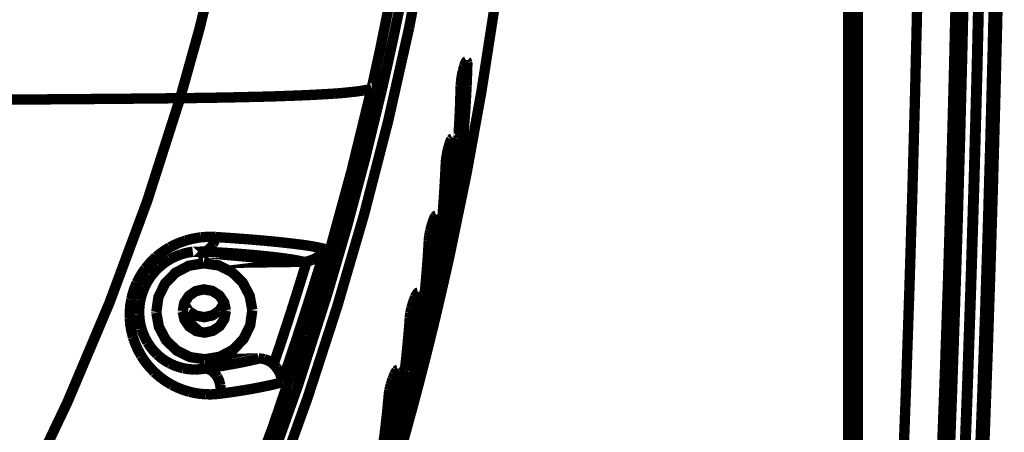
# Model space of a CAD drawing. Extents: x -1.04 to 2.19, y 0.75 to 3.73.
# Drawn here: x 0.09 to 0.38, y 2.76 to 2.88 of the extents above; entities that cross this region are included whole.
import ezdxf

# ---------------------------------------------------------------- set-up
doc = ezdxf.new("R2010")
doc.units = 0
doc.header["$LTSCALE"] = 0.000394
doc.header["$MEASUREMENT"] = 0
doc.linetypes.add('BORDER', pattern=[7e-06, 2e-06, -1e-06, 2e-06, -1e-06, 0, -1e-06])
doc.layers.get('0').update_dxf_attribs({"linetype": 'CONTINUOUS'})

msp = doc.modelspace()

# ---------------------------------------------------------------- linework, layer by layer
at = {"color": 1, "linetype": 'BORDER', "const_width": 0.003}
for points in [[(0.202602, 2.877063), (0.207833, 2.904199), (0.212216, 2.931479), (0.21574, 2.958878)], [(0.15102, 2.916701), (0.146678, 2.896559), (0.14173, 2.876558), (0.136181, 2.856713)], [(0.36278, 2.612854), (0.364087, 2.637187), (0.365323, 2.661522), (0.366486, 2.68586), (0.367579, 2.710202), (0.368599, 2.734545), (0.369548, 2.758892), (0.370426, 2.78324), (0.371232, 2.807591), (0.371968, 2.831944), (0.372632, 2.856298), (0.373225, 2.880654), (0.373748, 2.905012)], [(0.191717, 2.859496), (0.194287, 2.871208), (0.196654, 2.882964), (0.198815, 2.894768)], [(0.372469, 2.896272), (0.371882, 2.870543), (0.371216, 2.844815), (0.370472, 2.81909), (0.36965, 2.793366), (0.368749, 2.767645), (0.36777, 2.741927), (0.366712, 2.716212), (0.365575, 2.6905), (0.364359, 2.664791), (0.363066, 2.639087), (0.361693, 2.613386)], [(0.367984, 2.896382), (0.367267, 2.865566), (0.366446, 2.834749), (0.365508, 2.803933)], [(0.368154, 2.896382), (0.367428, 2.864947), (0.366585, 2.833511), (0.365618, 2.802094)], [(0.363614, 2.894378), (0.363045, 2.86937), (0.3624, 2.844364), (0.361679, 2.81936), (0.360883, 2.794357), (0.360013, 2.769356), (0.359068, 2.744358), (0.358048, 2.719361), (0.356955, 2.694366), (0.355787, 2.669374), (0.354546, 2.644385), (0.353232, 2.619398)], [(0.356878, 2.746728), (0.357961, 2.775587), (0.358939, 2.804443), (0.359815, 2.833301), (0.360593, 2.862163), (0.361276, 2.891035)], [(0.345772, 2.746811), (0.346796, 2.774353), (0.347733, 2.801896), (0.34858, 2.829443), (0.349337, 2.856994), (0.35, 2.884551)], [(0.194614, 2.858854), (0.196385, 2.866658), (0.198083, 2.874473), (0.199709, 2.882295)], [(0.214406, 2.811421), (0.219293, 2.835013), (0.223594, 2.858723), (0.227295, 2.88252)], [(0.181752, 2.79639), (0.189545, 2.823051), (0.196497, 2.849955), (0.202602, 2.877063)], [(0.218189, 2.864591), (0.218316, 2.865097), (0.218454, 2.865598), (0.218579, 2.866067)], [(0.218579, 2.866067), (0.218683, 2.866395), (0.218804, 2.866729), (0.219, 2.867094)], [(0.219, 2.867094), (0.21909, 2.867256), (0.219186, 2.86738), (0.219276, 2.867429)], [(0.219276, 2.867429), (0.219295, 2.867429), (0.219302, 2.867429), (0.219303, 2.867429)], [(0.2195, 2.866232), (0.219436, 2.864201), (0.219358, 2.862169), (0.219276, 2.860138)], [(0.219303, 2.867429), (0.219379, 2.867361), (0.219436, 2.86723), (0.219472, 2.867067)], [(0.219472, 2.867067), (0.219504, 2.866764), (0.219505, 2.866499), (0.2195, 2.866232)], [(0.217858, 2.862921), (0.21795, 2.863477), (0.21806, 2.864034), (0.218189, 2.864591)], [(0.216909, 2.845189), (0.217188, 2.850198), (0.217404, 2.855209), (0.217551, 2.86022)], [(0.217551, 2.86022), (0.21758, 2.860631), (0.217614, 2.861035), (0.217661, 2.861445)], [(0.217661, 2.861445), (0.217705, 2.861945), (0.217775, 2.86244), (0.217858, 2.862921)], [(0.166551, 2.857354), (0.163608, 2.857251), (0.160671, 2.857167), (0.157728, 2.857102)], [(0.174154, 2.857657), (0.171619, 2.857548), (0.169086, 2.857445), (0.166551, 2.857354)], [(0.172177, 2.788232), (0.179358, 2.8118), (0.185871, 2.835558), (0.191717, 2.859496)], [(0.1805, 2.85802), (0.178383, 2.85789), (0.176268, 2.857772), (0.174154, 2.857657)], [(0.178996, 2.800398), (0.184647, 2.81976), (0.189853, 2.839253), (0.194614, 2.858854)], [(0.185594, 2.858465), (0.183895, 2.858289), (0.182197, 2.858143), (0.1805, 2.85802)], [(0.189295, 2.858941), (0.18807, 2.858755), (0.186838, 2.858595), (0.185594, 2.858465)], [(0.191717, 2.859496), (0.190922, 2.859259), (0.190108, 2.859084), (0.189295, 2.858941)], [(0.191717, 2.859496), (0.191772, 2.859496), (0.191827, 2.859524), (0.191858, 2.859551)], [(0.219276, 2.860138), (0.219127, 2.85715), (0.218952, 2.854158), (0.218748, 2.851173)], [(0.089358, 2.856323), (0.083067, 2.856295), (0.076776, 2.856268), (0.070484, 2.85624)], [(0.136181, 2.856713), (0.120583, 2.856563), (0.104974, 2.856436), (0.089358, 2.856323)], [(0.136181, 2.856713), (0.12662, 2.826892), (0.115708, 2.797515), (0.10348, 2.76864), (0.089972, 2.740323)], [(0.157728, 2.857102), (0.150546, 2.856934), (0.143363, 2.856808), (0.136181, 2.856713)], [(0.218748, 2.851173), (0.218342, 2.845772), (0.217855, 2.840371), (0.217299, 2.834972)], [(0.213961, 2.842291), (0.214106, 2.842799), (0.214258, 2.843299), (0.214406, 2.843768)], [(0.214406, 2.843768), (0.214514, 2.844091), (0.214648, 2.844421), (0.21485, 2.844799)], [(0.21485, 2.844799), (0.214961, 2.84494), (0.215066, 2.845057), (0.215157, 2.845106)], [(0.215378, 2.843906), (0.215268, 2.841867), (0.215156, 2.839822), (0.215043, 2.837783)], [(0.215157, 2.845106), (0.215165, 2.845084), (0.215178, 2.845076), (0.215185, 2.845075)], [(0.215185, 2.845075), (0.215259, 2.845026), (0.215314, 2.844903), (0.21535, 2.844744)], [(0.21535, 2.844744), (0.215394, 2.84444), (0.215389, 2.844173), (0.215378, 2.843906)], [(0.216354, 2.837614), (0.21652, 2.839676), (0.21668, 2.841736), (0.216827, 2.843795)], [(0.216827, 2.843795), (0.216853, 2.844178), (0.216874, 2.844554), (0.216882, 2.844937)], [(0.216882, 2.844937), (0.216901, 2.845021), (0.216908, 2.845105), (0.216909, 2.845189)], [(0.213346, 2.839118), (0.213412, 2.839621), (0.213496, 2.840122), (0.213598, 2.840622)], [(0.213598, 2.840622), (0.213698, 2.84118), (0.213822, 2.841736), (0.213961, 2.842291)], [(0.212319, 2.822807), (0.21268, 2.827826), (0.212985, 2.832856), (0.213236, 2.837894)], [(0.213236, 2.837894), (0.213253, 2.838304), (0.213293, 2.838708), (0.213346, 2.839118)], [(0.215043, 2.837783), (0.214839, 2.834778), (0.21461, 2.831779), (0.21435, 2.828791)], [(0.215547, 2.828988), (0.215837, 2.831861), (0.216101, 2.834741), (0.216354, 2.837614)], [(0.217299, 2.834972), (0.216614, 2.829189), (0.215835, 2.82342), (0.214961, 2.817657)], [(0.21435, 2.828791), (0.213839, 2.823372), (0.213246, 2.817973), (0.212567, 2.812591)], [(0.214181, 2.81774), (0.214667, 2.821492), (0.21512, 2.825237), (0.215547, 2.828988)], [(0.209173, 2.819969), (0.209326, 2.820487), (0.209499, 2.820987), (0.209673, 2.821469)], [(0.209673, 2.821469), (0.209783, 2.821778), (0.209923, 2.822099), (0.210146, 2.822445)], [(0.210146, 2.822445), (0.210257, 2.822598), (0.210369, 2.822709), (0.21048, 2.822752)], [(0.210673, 2.821583), (0.210582, 2.820162), (0.210479, 2.818743), (0.21037, 2.817323)], [(0.21048, 2.822752), (0.210554, 2.822684), (0.210609, 2.822559), (0.210646, 2.822417)], [(0.210646, 2.822417), (0.210691, 2.822113), (0.210685, 2.821847), (0.210673, 2.821583)], [(0.211815, 2.817126), (0.211948, 2.818566), (0.212074, 2.819994), (0.212205, 2.821413)], [(0.212205, 2.821413), (0.212232, 2.821802), (0.21226, 2.822185), (0.212287, 2.822555)], [(0.212287, 2.822555), (0.212296, 2.822639), (0.212311, 2.822723), (0.212319, 2.822807)], [(0.208449, 2.816795), (0.208533, 2.817295), (0.208622, 2.817795), (0.208724, 2.818295)], [(0.208724, 2.818295), (0.208866, 2.818853), (0.209013, 2.81941), (0.209173, 2.819969)], [(0.213291, 2.811642), (0.213597, 2.813676), (0.213896, 2.815709), (0.214181, 2.81774)], [(0.214961, 2.817657), (0.214877, 2.817148), (0.214787, 2.816633), (0.214685, 2.816126)], [(0.133201, 2.813535), (0.134656, 2.814287), (0.136166, 2.814928), (0.137713, 2.815457)], [(0.137713, 2.815457), (0.139206, 2.815876), (0.140731, 2.816197), (0.14228, 2.816433)], [(0.14228, 2.816433), (0.143677, 2.816534), (0.145082, 2.816562), (0.14648, 2.816516)], [(0.14648, 2.816516), (0.146305, 2.815795), (0.146054, 2.815093), (0.145728, 2.814429)], [(0.14648, 2.816516), (0.151191, 2.816197), (0.155902, 2.815848), (0.160594, 2.815457)], [(0.160594, 2.815457), (0.164185, 2.81511), (0.167776, 2.814726), (0.171366, 2.814287)], [(0.207976, 2.810197), (0.208093, 2.811977), (0.208209, 2.813759), (0.208307, 2.815539)], [(0.208307, 2.815539), (0.208344, 2.815958), (0.208394, 2.816377), (0.208449, 2.816795)], [(0.210228, 2.815402), (0.209969, 2.812395), (0.209683, 2.809389), (0.209366, 2.806382)], [(0.21037, 2.817323), (0.210319, 2.816682), (0.210276, 2.816042), (0.210228, 2.815402)], [(0.21126, 2.811839), (0.211377, 2.812972), (0.211502, 2.814093), (0.211622, 2.815209)], [(0.211622, 2.815209), (0.211678, 2.815847), (0.21174, 2.816487), (0.211815, 2.817126)], [(0.214685, 2.816126), (0.214564, 2.815519), (0.214432, 2.814913), (0.214295, 2.814287)], [(0.129248, 2.81078), (0.13051, 2.811791), (0.131831, 2.81271), (0.133201, 2.813535)], [(0.136516, 2.811504), (0.137619, 2.811828), (0.138745, 2.812072), (0.139882, 2.812228)], [(0.144504, 2.812925), (0.144015, 2.812622), (0.143501, 2.8124), (0.142972, 2.812283)], [(0.142972, 2.812283), (0.146181, 2.812108), (0.149397, 2.811913), (0.152606, 2.811701)], [(0.145728, 2.814429), (0.145387, 2.813865), (0.144976, 2.813358), (0.144504, 2.812925)], [(0.152606, 2.811701), (0.155335, 2.811487), (0.158063, 2.811243), (0.160791, 2.810976)], [(0.171366, 2.814287), (0.173648, 2.813957), (0.175917, 2.813559), (0.178161, 2.813063)], [(0.172146, 2.793661), (0.174209, 2.800108), (0.176221, 2.80658), (0.178189, 2.813063)], [(0.175878, 2.810614), (0.176333, 2.810958), (0.176758, 2.81132), (0.177157, 2.811701)], [(0.177157, 2.811701), (0.177536, 2.812128), (0.177884, 2.81258), (0.178189, 2.813063)], [(0.211122, 2.810669), (0.21117, 2.811059), (0.211212, 2.811449), (0.21126, 2.811839)], [(0.212457, 2.811756), (0.212421, 2.811366), (0.212373, 2.810976), (0.212319, 2.810587)], [(0.212567, 2.812591), (0.212538, 2.812311), (0.212504, 2.812033), (0.212457, 2.811756)], [(0.213236, 2.810476), (0.213202, 2.810723), (0.213234, 2.811193), (0.213291, 2.811642)], [(0.213878, 2.81248), (0.213769, 2.81205), (0.21365, 2.811609), (0.213488, 2.811087)], [(0.214295, 2.814287), (0.214155, 2.813671), (0.214016, 2.81306), (0.213878, 2.81248)], [(0.126075, 2.807386), (0.127059, 2.808582), (0.128117, 2.809715), (0.129248, 2.81078)], [(0.143, 2.808917), (0.138717, 2.808193), (0.134846, 2.806161), (0.131811, 2.803043), (0.12989, 2.799118), (0.12928, 2.794803)], [(0.130224, 2.807886), (0.13115, 2.808664), (0.132138, 2.80938), (0.133173, 2.810028)], [(0.133173, 2.810028), (0.134251, 2.810603), (0.135365, 2.811097), (0.136516, 2.811504)], [(0.157114, 2.795413), (0.156362, 2.799508), (0.154331, 2.803346), (0.151213, 2.806382), (0.147315, 2.808303), (0.143, 2.808917)], [(0.160791, 2.810976), (0.162962, 2.810743), (0.165133, 2.810486), (0.167303, 2.810197)], [(0.167303, 2.810197), (0.168881, 2.809954), (0.17044, 2.809669), (0.17198, 2.809335)], [(0.16822, 2.794469), (0.169812, 2.79945), (0.171364, 2.804433), (0.172898, 2.809417)], [(0.172453, 2.809362), (0.172294, 2.809355), (0.17214, 2.809342), (0.17198, 2.809335)], [(0.172898, 2.809417), (0.17274, 2.809397), (0.172594, 2.809383), (0.172453, 2.809362)], [(0.172898, 2.809417), (0.173407, 2.809526), (0.173914, 2.809678), (0.174402, 2.809862)], [(0.174402, 2.809862), (0.174922, 2.810075), (0.175416, 2.810326), (0.175878, 2.810614)], [(0.207138, 2.800398), (0.207454, 2.803662), (0.207734, 2.806933), (0.207976, 2.810197)], [(0.212319, 2.810587), (0.211585, 2.805492), (0.210777, 2.800398), (0.209894, 2.795303)], [(0.210646, 2.806579), (0.210813, 2.807942), (0.210973, 2.809306), (0.211122, 2.810669)], [(0.212012, 2.800815), (0.212734, 2.803962), (0.21345, 2.807114), (0.214154, 2.81028)], [(0.213488, 2.811087), (0.213397, 2.810823), (0.213307, 2.810591), (0.213236, 2.810476)], [(0.214154, 2.81028), (0.214237, 2.81065), (0.214322, 2.811033), (0.214406, 2.811421)], [(0.123598, 2.803264), (0.124322, 2.804691), (0.125149, 2.806069), (0.126075, 2.807386)], [(0.127803, 2.805268), (0.128555, 2.806195), (0.129362, 2.807071), (0.130224, 2.807886)], [(0.209366, 2.806382), (0.208764, 2.800963), (0.208068, 2.795563), (0.20728, 2.790181)], [(0.209059, 2.795441), (0.209626, 2.799152), (0.210155, 2.802868), (0.210646, 2.806579)], [(0.122012, 2.798394), (0.122411, 2.800064), (0.122939, 2.801685), (0.123598, 2.803264)], [(0.125937, 2.802067), (0.126482, 2.803182), (0.127108, 2.804247), (0.127803, 2.805268)], [(0.365508, 2.803933), (0.364468, 2.773125), (0.363306, 2.742329), (0.362028, 2.711539)], [(0.124685, 2.798339), (0.12501, 2.799614), (0.125428, 2.800865), (0.125937, 2.802067)], [(0.149461, 2.795276), (0.148961, 2.797559), (0.147567, 2.799591), (0.145508, 2.800898), (0.143114, 2.801343), (0.14072, 2.800843), (0.138717, 2.799449), (0.137378, 2.79739), (0.136933, 2.794996)], [(0.150602, 2.720724), (0.160908, 2.746974), (0.170378, 2.773537), (0.178996, 2.800398)], [(0.204858, 2.800118), (0.204956, 2.80026), (0.205073, 2.800369), (0.205189, 2.800398)], [(0.205189, 2.800398), (0.20519, 2.800398), (0.205198, 2.800398), (0.20522, 2.800398)], [(0.20522, 2.800398), (0.205294, 2.800329), (0.205349, 2.800205), (0.205386, 2.800063)], [(0.20711, 2.800173), (0.207117, 2.800238), (0.207131, 2.800315), (0.207138, 2.800398)], [(0.209201, 2.788984), (0.210157, 2.79293), (0.21109, 2.796869), (0.212012, 2.800815)], [(0.365618, 2.802094), (0.364554, 2.770667), (0.363364, 2.739246), (0.362055, 2.707839)], [(0.121567, 2.792992), (0.121577, 2.794807), (0.121723, 2.796615), (0.122012, 2.798394)], [(0.124323, 2.794189), (0.12433, 2.795581), (0.124455, 2.796965), (0.124685, 2.798339)], [(0.203299, 2.796028), (0.203446, 2.796584), (0.203613, 2.797141), (0.203799, 2.797697)], [(0.203799, 2.797697), (0.203973, 2.798197), (0.204153, 2.798692), (0.204327, 2.799173)], [(0.204327, 2.799173), (0.204465, 2.799474), (0.204628, 2.79978), (0.204858, 2.800118)], [(0.205386, 2.799228), (0.205267, 2.797808), (0.205142, 2.796389), (0.205024, 2.794969)], [(0.205386, 2.800063), (0.205416, 2.79976), (0.20541, 2.799495), (0.205386, 2.799228)], [(0.206638, 2.795693), (0.206768, 2.796807), (0.206888, 2.79792), (0.207, 2.799031)], [(0.207, 2.799031), (0.207035, 2.799414), (0.207076, 2.799791), (0.20711, 2.800173)], [(0.12928, 2.794606), (0.130028, 2.790516), (0.132063, 2.786673), (0.135181, 2.783638), (0.139075, 2.781717), (0.14339, 2.781106)], [(0.136933, 2.794913), (0.137433, 2.792602), (0.138827, 2.790598), (0.140886, 2.789264), (0.14328, 2.788815), (0.145673, 2.789346), (0.147677, 2.790709), (0.149016, 2.792772), (0.149461, 2.795165)], [(0.147567, 2.795193), (0.145535, 2.793799), (0.143169, 2.793299), (0.140748, 2.793744), (0.138717, 2.795051)], [(0.14339, 2.781106), (0.147677, 2.781831), (0.151547, 2.783862), (0.154583, 2.78698), (0.156504, 2.790906), (0.157114, 2.79522)], [(0.153469, 2.717913), (0.163721, 2.743772), (0.173151, 2.769938), (0.181752, 2.79639)], [(0.202795, 2.793217), (0.202839, 2.793635), (0.202902, 2.794059), (0.202965, 2.794496)], [(0.202965, 2.794496), (0.203075, 2.795004), (0.203186, 2.795519), (0.203299, 2.796028)], [(0.205024, 2.794969), (0.204949, 2.794307), (0.204887, 2.793653), (0.204831, 2.792992)], [(0.206303, 2.792772), (0.20638, 2.793431), (0.206451, 2.794086), (0.206528, 2.794748)], [(0.206528, 2.794748), (0.206562, 2.795059), (0.206603, 2.795379), (0.206638, 2.795693)], [(0.208031, 2.789291), (0.208385, 2.791343), (0.208724, 2.793389), (0.209059, 2.795441)], [(0.209894, 2.795303), (0.20979, 2.794795), (0.209685, 2.79428), (0.209563, 2.793772)], [(0.122512, 2.787453), (0.122051, 2.789279), (0.121731, 2.791129), (0.121567, 2.792992)], [(0.124965, 2.789984), (0.124631, 2.791367), (0.124415, 2.792773), (0.124323, 2.794189)], [(0.137547, 2.793189), (0.137455, 2.793299), (0.137358, 2.793409), (0.137268, 2.79352)], [(0.137878, 2.792827), (0.137768, 2.792957), (0.137657, 2.793075), (0.137547, 2.793189)], [(0.138213, 2.792465), (0.138102, 2.792594), (0.137991, 2.792713), (0.137878, 2.792827)], [(0.138882, 2.791768), (0.138659, 2.791998), (0.138436, 2.792234), (0.138213, 2.792465)], [(0.139606, 2.791071), (0.139362, 2.791301), (0.139126, 2.791537), (0.138882, 2.791768)], [(0.163295, 2.779657), (0.164974, 2.784587), (0.166615, 2.789521), (0.16822, 2.794469)], [(0.165689, 2.774453), (0.167896, 2.780836), (0.170052, 2.787239), (0.172146, 2.793661)], [(0.202378, 2.787843), (0.202537, 2.789626), (0.202676, 2.791415), (0.202795, 2.793217)], [(0.204831, 2.792992), (0.204653, 2.791211), (0.204458, 2.789429), (0.204244, 2.787646)], [(0.205886, 2.789567), (0.206026, 2.790633), (0.206165, 2.791705), (0.206303, 2.792772)], [(0.209142, 2.791933), (0.208977, 2.791311), (0.208818, 2.790693), (0.208669, 2.790126)], [(0.209563, 2.793772), (0.209441, 2.793166), (0.209301, 2.792559), (0.209142, 2.791933)], [(0.126717, 2.785976), (0.126021, 2.787263), (0.125437, 2.788606), (0.124965, 2.789984)], [(0.141051, 2.789764), (0.140559, 2.790189), (0.14008, 2.790627), (0.139606, 2.791071)], [(0.141638, 2.789264), (0.141442, 2.789429), (0.141247, 2.789596), (0.141051, 2.789764)], [(0.205748, 2.78837), (0.205796, 2.788761), (0.205838, 2.789158), (0.205886, 2.789567)], [(0.207165, 2.789457), (0.20711, 2.789067), (0.207055, 2.788677), (0.207, 2.788287)], [(0.20728, 2.790181), (0.207251, 2.789931), (0.207215, 2.789688), (0.207165, 2.789457)], [(0.207976, 2.78815), (0.20794, 2.788377), (0.207973, 2.78884), (0.208031, 2.789291)], [(0.208669, 2.790126), (0.208544, 2.789697), (0.208417, 2.789255), (0.208252, 2.788732)], [(0.208921, 2.787843), (0.209011, 2.788231), (0.209108, 2.788614), (0.209201, 2.788984)], [(0.124906, 2.782106), (0.123971, 2.783821), (0.123171, 2.785609), (0.122512, 2.787453)], [(0.129555, 2.782469), (0.128497, 2.783552), (0.127551, 2.784727), (0.126717, 2.785976)], [(0.142028, 2.708531), (0.152967, 2.734751), (0.163017, 2.761328), (0.172177, 2.788232)], [(0.201378, 2.777961), (0.201749, 2.781265), (0.202083, 2.784557), (0.202378, 2.787843)], [(0.203437, 2.766602), (0.205323, 2.773674), (0.207146, 2.780752), (0.208921, 2.787843)], [(0.204244, 2.787646), (0.204105, 2.786422), (0.203966, 2.785205), (0.203827, 2.784)], [(0.207, 2.788287), (0.206156, 2.783166), (0.205238, 2.778051), (0.204244, 2.772949)], [(0.205161, 2.784169), (0.205357, 2.785579), (0.205552, 2.786978), (0.205748, 2.78837)], [(0.208252, 2.788732), (0.208144, 2.788477), (0.208048, 2.788258), (0.207976, 2.78815)], [(0.203827, 2.784), (0.203113, 2.77858), (0.202313, 2.773173), (0.201433, 2.767772)], [(0.203382, 2.773118), (0.204003, 2.776793), (0.204595, 2.780474), (0.205161, 2.784169)], [(0.128748, 2.777346), (0.127331, 2.778823), (0.126044, 2.780409), (0.124906, 2.782106)], [(0.133201, 2.779909), (0.131904, 2.780642), (0.130687, 2.781497), (0.129555, 2.782469)], [(0.15898, 2.781299), (0.156837, 2.780797), (0.154686, 2.780338), (0.152524, 2.779909)], [(0.15898, 2.781327), (0.159516, 2.781307), (0.160059, 2.781245), (0.160594, 2.781134)], [(0.160594, 2.781134), (0.161094, 2.780983), (0.161589, 2.780793), (0.162071, 2.780547)], [(0.162071, 2.780547), (0.162506, 2.780299), (0.162916, 2.78), (0.163295, 2.779657)], [(0.137071, 2.778516), (0.135747, 2.778871), (0.134453, 2.779331), (0.133201, 2.779909)], [(0.140496, 2.778154), (0.139348, 2.778192), (0.1382, 2.778312), (0.137071, 2.778516)], [(0.143449, 2.778433), (0.142466, 2.778287), (0.141479, 2.778189), (0.140496, 2.778154)], [(0.152524, 2.779909), (0.149508, 2.779377), (0.14648, 2.778889), (0.143449, 2.778433)], [(0.145394, 2.777736), (0.144784, 2.778084), (0.144132, 2.778327), (0.143449, 2.778433)], [(0.146953, 2.776012), (0.146518, 2.776657), (0.145997, 2.77724), (0.145394, 2.777736)], [(0.16424, 2.778543), (0.163947, 2.778925), (0.163628, 2.779294), (0.163295, 2.779657)], [(0.16502, 2.777291), (0.164782, 2.777727), (0.164517, 2.778144), (0.16424, 2.778543)], [(0.198398, 2.776846), (0.198543, 2.777148), (0.198719, 2.777455), (0.198957, 2.777791)], [(0.198957, 2.777791), (0.199073, 2.777914), (0.199189, 2.778016), (0.199287, 2.778043)], [(0.199287, 2.778043), (0.19931, 2.778043), (0.199318, 2.778043), (0.199319, 2.778043)], [(0.199319, 2.778043), (0.199412, 2.777976), (0.199474, 2.777852), (0.199512, 2.777709)], [(0.199512, 2.777709), (0.199542, 2.777418), (0.199536, 2.777146), (0.199512, 2.776874)], [(0.201209, 2.776622), (0.201258, 2.777005), (0.201301, 2.777381), (0.20135, 2.777764)], [(0.20135, 2.777764), (0.201351, 2.777841), (0.201359, 2.777904), (0.201378, 2.777961)], [(0.133705, 2.773728), (0.131943, 2.774785), (0.130287, 2.775995), (0.128748, 2.777346)], [(0.147819, 2.773646), (0.147631, 2.774469), (0.147345, 2.775262), (0.146953, 2.776012)], [(0.165524, 2.775902), (0.165386, 2.776373), (0.165212, 2.776838), (0.16502, 2.777291)], [(0.165689, 2.774453), (0.165671, 2.774932), (0.165615, 2.775419), (0.165524, 2.775902)], [(0.197283, 2.773756), (0.197453, 2.774314), (0.197627, 2.77487), (0.197815, 2.775425)], [(0.197815, 2.775425), (0.198009, 2.775907), (0.198204, 2.776386), (0.198398, 2.776846)], [(0.199512, 2.776874), (0.199366, 2.775456), (0.199213, 2.774035), (0.199067, 2.772614)], [(0.200819, 2.773449), (0.200952, 2.774508), (0.201078, 2.775566), (0.201209, 2.776622)], [(0.138965, 2.771669), (0.137155, 2.772215), (0.135402, 2.772904), (0.133705, 2.773728)], [(0.143669, 2.770972), (0.142085, 2.771091), (0.140512, 2.771328), (0.138965, 2.771669)], [(0.14776, 2.771142), (0.147881, 2.771964), (0.147902, 2.772805), (0.147819, 2.773646)], [(0.155138, 2.772224), (0.152682, 2.771826), (0.150219, 2.771464), (0.14776, 2.771142)], [(0.161094, 2.773339), (0.159111, 2.772932), (0.157121, 2.772557), (0.155138, 2.772224)], [(0.165689, 2.774453), (0.164176, 2.774034), (0.162644, 2.773665), (0.161094, 2.773339)], [(0.196701, 2.770835), (0.196745, 2.77128), (0.196813, 2.771724), (0.196894, 2.772169)], [(0.196894, 2.772169), (0.197015, 2.7727), (0.197147, 2.773228), (0.197283, 2.773756)], [(0.199067, 2.772614), (0.198984, 2.771941), (0.198907, 2.771259), (0.198843, 2.770583)], [(0.200402, 2.770331), (0.200486, 2.771), (0.200578, 2.771669), (0.200681, 2.772339)], [(0.200681, 2.772339), (0.200717, 2.772707), (0.200765, 2.77308), (0.200819, 2.773449)], [(0.202213, 2.766937), (0.202621, 2.768996), (0.20301, 2.771056), (0.203382, 2.773118)], [(0.204244, 2.772949), (0.204133, 2.772442), (0.204021, 2.771927), (0.203909, 2.771417)], [(0.14776, 2.771142), (0.146397, 2.770992), (0.145034, 2.770936), (0.143669, 2.770972)], [(0.196201, 2.765516), (0.196366, 2.767291), (0.196533, 2.769059), (0.196701, 2.770835)], [(0.198843, 2.770583), (0.198621, 2.768803), (0.198399, 2.767029), (0.198177, 2.765268)], [(0.199957, 2.767272), (0.200103, 2.768281), (0.200256, 2.769303), (0.200402, 2.770331)], [(0.203409, 2.769583), (0.203234, 2.768944), (0.203055, 2.768325), (0.202882, 2.767744)], [(0.203909, 2.771417), (0.203749, 2.770806), (0.203588, 2.770194), (0.203409, 2.769583)], [(0.201098, 2.765961), (0.200163, 2.76082), (0.199139, 2.755698), (0.198035, 2.750594)], [(0.199094, 2.76176), (0.199325, 2.763205), (0.199561, 2.764646), (0.199791, 2.766075)], [(0.199791, 2.766075), (0.199846, 2.766472), (0.199902, 2.766875), (0.199957, 2.767272)], [(0.201323, 2.76713), (0.201245, 2.76674), (0.201174, 2.76635), (0.201098, 2.765961)], [(0.201433, 2.767772), (0.201386, 2.767549), (0.201351, 2.767334), (0.201323, 2.76713)], [(0.20213, 2.765795), (0.202101, 2.766035), (0.202147, 2.766492), (0.202213, 2.766937)], [(0.202433, 2.766378), (0.202325, 2.766117), (0.202229, 2.765891), (0.202157, 2.765795)], [(0.202882, 2.767744), (0.202765, 2.767335), (0.202624, 2.7669), (0.202433, 2.766378)], [(0.20313, 2.765488), (0.20324, 2.765858), (0.203345, 2.766233), (0.203437, 2.766602)], [(0.194972, 2.755354), (0.19541, 2.758732), (0.195821, 2.762122), (0.196201, 2.765516)], [(0.197118, 2.74422), (0.199177, 2.751281), (0.201181, 2.758372), (0.20313, 2.765488)], [(0.198177, 2.765268), (0.198009, 2.764013), (0.197841, 2.76276), (0.197673, 2.761508)], [(0.202157, 2.765795), (0.202138, 2.765777), (0.202131, 2.765777), (0.20213, 2.765795)], [(0.197673, 2.761508), (0.196849, 2.756088), (0.195937, 2.750681), (0.194945, 2.74528)], [(0.197118, 2.750764), (0.197816, 2.75443), (0.19847, 2.758091), (0.199094, 2.76176)]]:
    msp.add_lwpolyline(points, dxfattribs=at)
for points in [[(0.329929, 2.592839), (0.329929, 2.883492)], [(0.332717, 2.616445), (0.332717, 2.88352)], [(0.2195, 2.866232), (0.218665, 2.866232)], [(0.215378, 2.843906), (0.214461, 2.843906)], [(0.210673, 2.821583), (0.209701, 2.821555)], [(0.214961, 2.817657), (0.214071, 2.81763)], [(0.139882, 2.812228), (0.142972, 2.812283)], [(0.143, 2.808917), (0.142972, 2.812283)], [(0.143, 2.808917), (0.17198, 2.809335)], [(0.205386, 2.799228), (0.204354, 2.799201)], [(0.12928, 2.794803), (0.12928, 2.794606)], [(0.136933, 2.794996), (0.136933, 2.794913)], [(0.138717, 2.795051), (0.137323, 2.797083)], [(0.148874, 2.797252), (0.147567, 2.795193)], [(0.149461, 2.795165), (0.149461, 2.795276)], [(0.157114, 2.79522), (0.157114, 2.795413)], [(0.209894, 2.795303), (0.208949, 2.795303)], [(0.207976, 2.78815), (0.207976, 2.788131)], [(0.15898, 2.781327), (0.14339, 2.781106)], [(0.14339, 2.781106), (0.143449, 2.778433)], [(0.199512, 2.776874), (0.198425, 2.776846)], [(0.204244, 2.772949), (0.20324, 2.772949)]]:
    msp.add_lwpolyline(points, close=True, dxfattribs=at)

doc.saveas('drawing.dxf')
